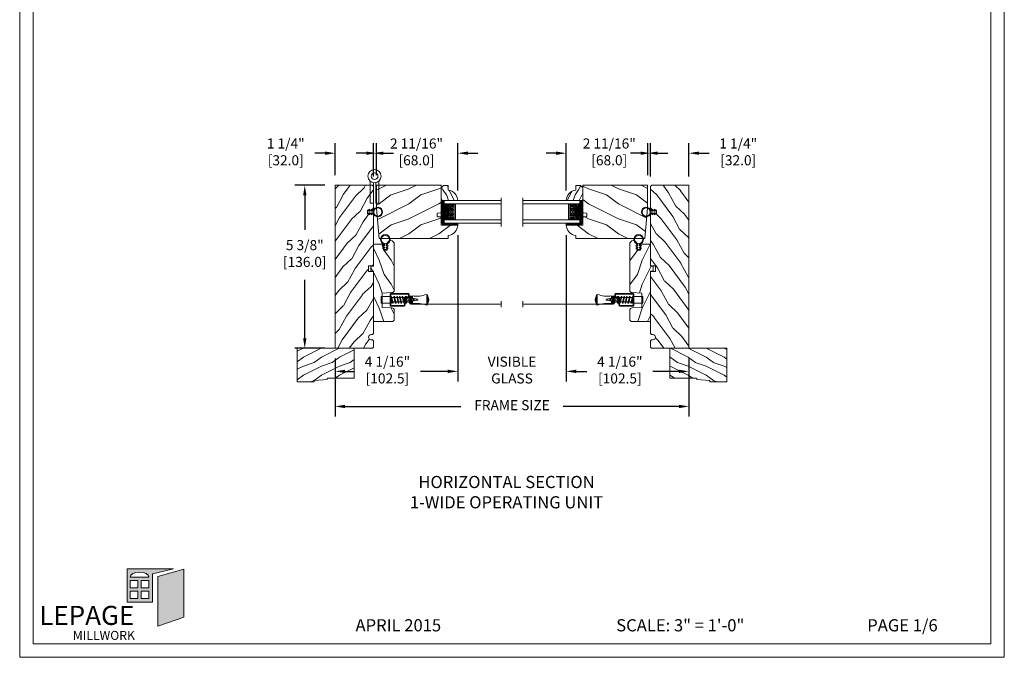
# Model space of a CAD drawing. Units: millimetres. Extents: x -103 to 352, y 0 to 132.
# Drawn here: x 0 to 32, y 90 to 111 of the extents above; entities that cross this region are included whole.
import ezdxf

# ---------------------------------------------------------------- set-up
doc = ezdxf.new("R2010")
doc.units = ezdxf.units.MM
doc.layers.get('0').update_dxf_attribs({"lineweight": 0})
doc.styles.add('IMPERIAL', font='arial.ttf')
doc.styles.get("Standard").update_dxf_attribs({"font": 'arial.ttf'})
doc.dimstyles.new('IMPERIAL', dxfattribs={"dimscale": 0.12, "dimtxt": 2.7559, "dimasz": 2.7559, "dimexe": 2.7559, "dimexo": 2.7559, "dimgap": 2.7559, "dimtad": 0, "dimtih": 1, "dimtoh": 1, "dimdec": 4, "dimlunit": 5, "dimtxsty": 'Standard', "dimcen": 0, "dimadec": 0, "dimazin": 0, "dimtfac": 1.5748, "dimtdec": 4, "dimtofl": 0, "dimtmove": 0, "dimatfit": 3, "dimfxl": 0, "dimfrac": 2, "dimarcsym": 0})

# ---------------------------------------------------------------- blocks, each defined once
blk = doc.blocks.new('*D12')
at = {"lineweight": -2, "transparency": 16777216}
for p, q in [((10.034, 105.634), (9.039, 105.634)), ((9.37, 105.303), (9.37, 104.171)), ((9.37, 100.61), (9.37, 102.529)), ((10.034, 100.279), (9.039, 100.279))]:
    blk.add_line(p, q, dxfattribs=at)
at = {"transparency": 16777216}
for points in [[(9.315, 105.303), (9.425, 105.303), (9.37, 105.634)], [(9.315, 100.61), (9.425, 100.61), (9.37, 100.279)]]:
    blk.add_solid(points, dxfattribs=at)
at = {"layer": 'Defpoints', "color": 0, "transparency": 16777216}
for p in [(10.364, 105.634), (9.37, 100.279), (10.364, 100.279)]:
    blk.add_point(p, dxfattribs=at)
at = {"transparency": 16777216, "insert": (9.37, 103.35), "char_height": 0.3307, "attachment_point": 5, "rotation": 0.01}
blk.add_mtext('5 3/8"\\P [136.0]', dxfattribs=at)
blk = doc.blocks.new('*D13')
at = {"lineweight": -2, "transparency": 16777216}
for p, q in [((10.364, 105.965), (10.364, 107.019)), ((11.624, 105.925), (11.624, 107.019)), ((10.034, 106.688), (9.703, 106.688)), ((11.955, 106.688), (12.286, 106.688))]:
    blk.add_line(p, q, dxfattribs=at)
at = {"transparency": 16777216}
for points in [[(10.034, 106.743), (10.034, 106.633), (10.364, 106.688)], [(11.955, 106.743), (11.955, 106.633), (11.624, 106.688)]]:
    blk.add_solid(points, dxfattribs=at)
at = {"layer": 'Defpoints', "color": 0, "transparency": 16777216}
for p in [(11.624, 106.688), (10.364, 105.634), (11.624, 105.594)]:
    blk.add_point(p, dxfattribs=at)
at = {"transparency": 16777216, "insert": (8.745, 106.688), "char_height": 0.3307, "attachment_point": 5, "rotation": 0.01}
blk.add_mtext('1 1/4"\\P [32.0]', dxfattribs=at)
blk = doc.blocks.new('*D14')
at = {"lineweight": -2, "transparency": 16777216}
for p, q in [((14.401, 103.992), (14.401, 99.19)), ((10.364, 99.949), (10.364, 99.19)), ((10.695, 99.521), (11.001, 99.521)), ((14.07, 99.521), (13.174, 99.521))]:
    blk.add_line(p, q, dxfattribs=at)
at = {"transparency": 16777216}
for points in [[(10.695, 99.576), (10.695, 99.466), (10.364, 99.521)], [(14.07, 99.576), (14.07, 99.466), (14.401, 99.521)]]:
    blk.add_solid(points, dxfattribs=at)
at = {"layer": 'Defpoints', "color": 0, "transparency": 16777216}
for p in [(14.401, 104.323), (10.364, 100.279), (14.401, 99.521)]:
    blk.add_point(p, dxfattribs=at)
at = {"transparency": 16777216, "insert": (12.087, 99.521), "char_height": 0.3307, "attachment_point": 5, "rotation": 0.01}
blk.add_mtext('4 1/16"\\P [102.5]', dxfattribs=at)
blk = doc.blocks.new('*D15')
at = {"lineweight": -2, "transparency": 16777216}
for p, q in [((10.364, 99.949), (10.364, 98.037)), ((21.999, 99.949), (21.999, 98.037)), ((10.695, 98.368), (14.496, 98.368)), ((21.668, 98.368), (17.867, 98.368))]:
    blk.add_line(p, q, dxfattribs=at)
at = {"transparency": 16777216}
for points in [[(10.695, 98.423), (10.695, 98.313), (10.364, 98.368)], [(21.668, 98.423), (21.668, 98.313), (21.999, 98.368)]]:
    blk.add_solid(points, dxfattribs=at)
at = {"layer": 'Defpoints', "color": 0, "transparency": 16777216}
for p in [(10.364, 100.279), (21.999, 100.279), (21.999, 98.368)]:
    blk.add_point(p, dxfattribs=at)
at = {"transparency": 16777216, "insert": (16.182, 98.368), "char_height": 0.3307, "attachment_point": 5, "rotation": 0.01}
blk.add_mtext('FRAME SIZE', dxfattribs=at)
blk = doc.blocks.new('*D16')
at = {"lineweight": -2, "transparency": 16777216}
for p, q in [((14.401, 103.992), (14.401, 99.19)), ((17.962, 103.992), (17.962, 99.19)), ((14.07, 99.521), (13.74, 99.521)), ((18.293, 99.521), (18.624, 99.521))]:
    blk.add_line(p, q, dxfattribs=at)
at = {"transparency": 16777216}
for points in [[(14.07, 99.576), (14.07, 99.466), (14.401, 99.521)], [(18.293, 99.576), (18.293, 99.466), (17.962, 99.521)]]:
    blk.add_solid(points, dxfattribs=at)
at = {"layer": 'Defpoints', "color": 0, "transparency": 16777216}
for p in [(14.401, 104.323), (17.962, 104.323), (17.962, 99.521)]:
    blk.add_point(p, dxfattribs=at)
at = {"transparency": 16777216, "insert": (16.182, 99.521), "char_height": 0.3307, "attachment_point": 5, "rotation": 0.01}
blk.add_mtext('VISIBLE\\PGLASS', dxfattribs=at)
blk = doc.blocks.new('*D17')
at = {"lineweight": -2, "transparency": 16777216}
for p, q in [((20.739, 105.925), (20.739, 107.019)), ((21.999, 105.925), (21.999, 107.019)), ((20.408, 106.688), (20.078, 106.688)), ((22.33, 106.688), (22.66, 106.688))]:
    blk.add_line(p, q, dxfattribs=at)
at = {"transparency": 16777216}
for points in [[(20.408, 106.743), (20.408, 106.633), (20.739, 106.688)], [(22.33, 106.743), (22.33, 106.633), (21.999, 106.688)]]:
    blk.add_solid(points, dxfattribs=at)
at = {"layer": 'Defpoints', "color": 0, "transparency": 16777216}
for p in [(20.739, 106.688), (20.739, 105.594), (21.999, 105.594)]:
    blk.add_point(p, dxfattribs=at)
at = {"transparency": 16777216, "insert": (23.618, 106.688), "char_height": 0.3307, "attachment_point": 5, "rotation": 0.01}
blk.add_mtext('1 1/4"\\P [32.0]', dxfattribs=at)
blk = doc.blocks.new('*D19')
at = {"lineweight": -2, "transparency": 16777216}
for p, q in [((11.723, 105.965), (11.723, 107.019)), ((14.401, 105.467), (14.401, 107.019)), ((11.392, 106.688), (11.061, 106.688)), ((14.732, 106.688), (15.062, 106.688))]:
    blk.add_line(p, q, dxfattribs=at)
at = {"transparency": 16777216}
for points in [[(11.392, 106.743), (11.392, 106.633), (11.723, 106.688)], [(14.732, 106.743), (14.732, 106.633), (14.401, 106.688)]]:
    blk.add_solid(points, dxfattribs=at)
at = {"layer": 'Defpoints', "color": 0, "transparency": 16777216}
for p in [(14.401, 106.688), (11.723, 105.634), (14.401, 105.136)]:
    blk.add_point(p, dxfattribs=at)
at = {"transparency": 16777216, "insert": (13.042, 106.688), "char_height": 0.3307, "attachment_point": 5, "rotation": 0.01}
blk.add_mtext('2 11/16"\\P [68.0]', dxfattribs=at)
blk = doc.blocks.new('*D20')
at = {"lineweight": -2, "transparency": 16777216}
for p, q in [((17.962, 105.467), (17.962, 107.019)), ((20.641, 105.965), (20.641, 107.019)), ((17.632, 106.688), (17.301, 106.688)), ((20.971, 106.688), (21.302, 106.688))]:
    blk.add_line(p, q, dxfattribs=at)
at = {"transparency": 16777216}
for points in [[(17.632, 106.743), (17.632, 106.633), (17.962, 106.688)], [(20.971, 106.743), (20.971, 106.633), (20.641, 106.688)]]:
    blk.add_solid(points, dxfattribs=at)
at = {"layer": 'Defpoints', "color": 0, "transparency": 16777216}
for p in [(17.962, 106.688), (20.641, 105.634), (17.962, 105.136)]:
    blk.add_point(p, dxfattribs=at)
at = {"transparency": 16777216, "insert": (19.379, 106.688), "char_height": 0.3307, "attachment_point": 5, "rotation": 0.01}
blk.add_mtext('2 11/16"\\P [68.0]', dxfattribs=at)
blk = doc.blocks.new('*D18')
at = {"lineweight": -2, "transparency": 16777216}
for p, q in [((17.962, 103.992), (17.962, 99.19)), ((21.999, 99.949), (21.999, 99.19)), ((18.293, 99.521), (18.64, 99.521)), ((21.668, 99.521), (20.812, 99.521))]:
    blk.add_line(p, q, dxfattribs=at)
at = {"transparency": 16777216}
for points in [[(18.293, 99.576), (18.293, 99.466), (17.962, 99.521)], [(21.668, 99.576), (21.668, 99.466), (21.999, 99.521)]]:
    blk.add_solid(points, dxfattribs=at)
at = {"layer": 'Defpoints', "color": 0, "transparency": 16777216}
for p in [(17.962, 104.323), (21.999, 100.279), (21.999, 99.521)]:
    blk.add_point(p, dxfattribs=at)
at = {"transparency": 16777216, "insert": (19.726, 99.521), "char_height": 0.3307, "attachment_point": 5, "rotation": 0.01}
blk.add_mtext('4 1/16"\\P [102.5]', dxfattribs=at)
blk = doc.blocks.new('V-004')
h = blk.add_hatch()
h.set_pattern_fill('EXM', color=256, scale=4, style=0, pattern_type=2)
h.set_pattern_definition([(153.435, (-25.4281, -37.6341), (3.999997, -4.000005), [0.89443, -8.04984]), (26.565, (-28.2281, -37.9141), (3.999997, 4.000005), [0.89443, -8.04984]), (0, (-27.428, -37.514), (4, 4), [0.8, -3.2]), (333.435, (-26.6281, -37.5141), (-3.999997, 4.000005), [0.89443, -8.04984]), (206.565, (-25.8281, -37.9141), (-3.999997, -4.000005), [0.89443, -8.04984]), (180, (-26.628, -38.314), (-4, -4), [0.8, -3.2]), (153.435, (-27.4281, -38.3141), (3.999997, -4.000005), [0.89443, -8.04984]), (26.565, (-26.2281, -38.5541), (3.999997, 4.000005), [0.89443, -8.04984]), (153.435, (-25.4281, -38.9541), (3.999997, -4.000005), [0.89443, -8.04984]), (26.565, (-28.2281, -39.2341), (3.999997, 4.000005), [0.89443, -8.04984]), (0, (-27.428, -38.834), (4, 4), [0.8, -3.2]), (333.435, (-26.6281, -38.8341), (-3.999997, 4.000005), [0.89443, -8.04984]), (206.565, (-25.8281, -39.2341), (-3.999997, -4.000005), [0.89443, -8.04984]), (180, (-26.628, -39.634), (-4, -4), [0.8, -3.2]), (153.435, (-27.4281, -39.6341), (3.999997, -4.000005), [0.89443, -8.04984]), (26.565, (-26.2281, -39.9141), (3.999997, 4.000005), [0.89443, -8.04984]), (153.435, (-25.4281, -40.3141), (3.999997, -4.000005), [0.89443, -8.04984]), (26.565, (-26.2281, -41.2341), (3.999997, 4.000005), [0.89443, -8.04984]), (26.565, (-28.2281, -40.5541), (3.999997, 4.000005), [0.89443, -8.04984]), (0, (-27.428, -40.154), (4, 4), [0.8, -3.2]), (333.435, (-26.6281, -40.1541), (-3.999997, 4.000005), [0.89443, -8.04984]), (206.565, (-25.8281, -40.5541), (-3.999997, -4.000005), [0.89443, -8.04984]), (180, (-26.628, -40.954), (-4, -4), [0.8, -3.2]), (153.435, (-27.4281, -40.9541), (3.999997, -4.000005), [0.89443, -8.04984]), (0, (-29.428, -40.834), (4, 4), [0.8, -3.2]), (333.435, (-28.6281, -40.8341), (-3.999997, 4.000005), [0.89443, -8.04984]), (0, (-29.428, -39.514), (4, 4), [0.8, -3.2]), (333.435, (-28.6281, -39.5141), (-3.999997, 4.000005), [0.89443, -8.04984]), (206.565, (-27.8281, -39.9141), (-3.999997, -4.000005), [0.89443, -8.04984]), (180, (-28.628, -40.314), (-4, -4), [0.8, -3.2]), (0, (-29.428, -38.154), (4, 4), [0.8, -3.2]), (333.435, (-28.6281, -38.1541), (-3.999997, 4.000005), [0.89443, -8.04984]), (206.565, (-27.8281, -38.5541), (-3.999997, -4.000005), [0.89443, -8.04984]), (180, (-28.628, -38.954), (-4, -4), [0.8, -3.2]), (206.565, (-27.8281, -37.2341), (-3.999997, -4.000005), [0.89443, -8.04984]), (180, (-28.628, -37.634), (-4, -4), [0.8, -3.2])])
h.paths.add_polyline_path([(8.87, -0.09, 0.414214), (9.37, 0.41), (9.37, 1.41, 0.414214), (8.87, 1.91), (-9.13, 1.91, 0.414214), (-9.63, 1.41), (-9.63, 0.41, 0.414214), (-9.13, -0.09)])
blk.add_lwpolyline([(-9.63, 1.41, -0.414214), (-9.13, 1.91), (8.87, 1.91, -0.414214), (9.37, 1.41), (9.37, 0.41, -0.414214), (8.87, -0.09), (-9.13, -0.09, -0.414214), (-9.63, 0.41)], format="xyb", close=True)
blk = doc.blocks.new('D-059')
h = blk.add_hatch()
h.set_pattern_fill('WOOD1', color=256, scale=10, style=0, pattern_type=2)
h.set_pattern_definition([(216.8699, (-335.2539, -33.65), (29.999999, 20.000001), [5, -45]), (206.5651, (-329.254, -36.65), (-9.99999, -10.000013), [11.18034, -11.18034]), (198.4349, (-329.254, -41.65), (-20.000004, -9.999984), [6.32456, -25.29822])])
edge = h.paths.add_edge_path()
edge.add_line((-10.5, 0), (0, 0))
edge.add_line((0, 0), (0, 14.03))
edge.add_arc((0.54, 4.7), 9.34, 93.30502, 171.39183)
edge.add_line((-8.7, 6.1), (-12.5, 6.1))
edge.add_line((-12.5, 6.1), (-12.5, 2))
edge.add_line((-12.5, 2), (-10.5, 0))
blk.add_lwpolyline([(-10.5, 0), (0, 0), (0, 14.03, 0.354545), (-8.7, 6.1), (-12.5, 6.1), (-12.5, 2)], format="xyb", close=True)
blk = doc.blocks.new('V-006')
h = blk.add_hatch()
h.set_pattern_fill('GRAVEL', color=256, scale=0.075, style=0)
h.set_pattern_definition([(228.0128, (-26.72399, -53.63578), (-15.24001295, -17.14502107), [0.25629, -25.372875]), (184.9697, (-26.89544, -53.826285), (22.86003698, 1.90498656), [0.439804, -43.5405]), (132.5104, (-27.33359, -53.86438), (19.04998614, -20.95502047), [0.31011, -30.701025]), (267.2737, (-28.07654, -54.340635), (1.90499173, 38.09998774), [0.400504, -39.6498]), (292.8337, (-28.09559, -54.740685), (-9.52502704, 22.860013), [0.392726, -38.87985]), (357.2737, (-27.94319, -55.102635), (-38.09998774, 1.90499173), [0.400504, -39.6498]), (37.6942, (-27.54314, -55.121685), (-24.765015646, -19.04998302), [0.529645, -52.434825]), (72.2553, (-27.12404, -54.797835), (13.335026674, 41.910012155), [0.50004, -49.503975]), (121.4296, (-26.97164, -54.321585), (-15.24000393, 24.76497087), [0.40186, -39.784125]), (175.2364, (-27.18119, -53.97868), (20.95498354, -1.90498212), [0.458785, -22.480425]), (222.3974, (-27.63839, -53.940585), (-22.86000069, -20.95497274), [0.593309, -58.7376]), (138.8141, (-26.19059, -54.35968), (-13.3349915, 11.4299824), [0.202504, -20.04795]), (171.4692, (-26.34299, -54.22633), (24.7649622, -3.8100096), [0.38526, -38.14095]), (225, (-26.724, -54.1692), (-3e-16, -1.905), [0.269407, -2.42467]), (203.1986, (-26.85734, -53.94058), (9.5250321, 3.8100167), [0.14508, -14.36295]), (291.8014, (-26.9907, -53.99773), (-1.9050013, 5.7150037), [0.205175, -10.0536]), (30.9638, (-26.9145, -54.18823), (5.714994, 3.810003), [0.33324, -10.774725]), (161.5651, (-26.62874, -54.0168), (3.810002, -1.904997), [0.240965, -5.783175]), (16.3895, (-28.09559, -53.99773), (19.05001051, 5.71498811), [0.337566, -33.4191]), (70.3462, (-27.77174, -53.90248), (-7.61997877, -20.95497037), [0.2832, -28.03665]), (293.1986, (-26.62874, -53.63578), (-3.8100167, 9.5250321), [0.29016, -14.2179]), (343.6105, (-26.51444, -53.90248), (-19.05001051, 5.71498811), [0.337566, -33.4191]), (339.444, (-28.0956, -55.17883), (-9.5250118, 3.8099954), [0.325526, -15.950775]), (294.7751, (-27.79079, -55.29313), (-9.5249778, 20.95499027), [0.272754, -27.0027]), (66.8014, (-26.6097, -55.54078), (3.8100167, 9.5250321), [0.29016, -14.2179]), (17.354, (-26.49539, -55.27408), (-24.76500134, -7.6199885), [0.319337, -31.6143]), (69.444, (-27.54314, -55.54078), (-3.8099954, -9.5250118), [0.162764, -16.1136]), (101.3099, (-26.724, -55.5408), (-1.9049906, 7.6199756), [0.097136, -9.6165]), (165.9638, (-26.74304, -55.44553), (5.715004, -1.9049967), [0.392726, -7.461787]), (186.009, (-27.12404, -55.35028), (19.04997191, 1.90499555), [0.36395, -36.03105]), (303.6901, (-26.9145, -54.3597), (-1.9050007, 3.8099963), [0.274743, -6.593835]), (353.1572, (-26.76209, -54.588285), (32.38501339, -3.81001706), [0.479668, -47.487]), (60.9454, (-26.28584, -54.64543), (-7.6199823, -13.3349682), [0.19613, -19.41705]), (90, (-26.1906, -54.474), (-1.905, 1.905), [0.1143, -1.7907]), (120.2564, (-27.16214, -55.29313), (7.61998385, -13.33499327), [0.26465, -26.200425]), (48.0128, (-27.29549, -55.06453), (15.24001295, 17.14502107), [0.512582, -25.1166]), (0, (-26.9526, -54.6835), (1.905, 1.905), [0.4953, -1.4097]), (325.3048, (-26.45729, -54.68353), (-19.049967, 13.33500127), [0.301208, -29.819475]), (254.0546, (-26.20964, -54.85498), (-1.9050049, -7.6200182), [0.27737, -13.591275]), (207.646, (-26.28584, -55.121685), (-36.19498729, -19.05001198), [0.45161, -44.709375]), (175.4261, (-26.68589, -55.331235), (-24.7650057, 1.90499078), [0.477772, -47.29935]), (175.4261, (-26.68589, -55.331235), (-24.7650057, 1.90499078), [0.477772, -47.29935])])
h.paths.add_polyline_path([(6.3565, 0), (6.3565, 1.6), (-6.3565, 1.6), (-6.3565, 0)])
blk.add_line((-6.3565, 0), (-6.3565, 1.6))
blk.add_lwpolyline([(-6.3565, 0), (-6.3565, 1.6), (6.3565, 1.6), (6.3565, 0)], close=True)
blk = doc.blocks.new('CR-005A')
h = blk.add_hatch()
h.set_pattern_fill('WOOD1', color=256, scale=20, angle=10, style=0, pattern_type=2)
h.set_pattern_definition([(226.87, (-5.88, -23.6486), (52.14254, 49.8112), [10, -90]), (216.565, (6.98, -27.474), (-16.22317, -23.16914), [22.3607, -22.3607]), (208.435, (8.716, -37.322), (-35.91936, -26.64205), [12.6491, -50.5964])])
h.paths.add_polyline_path([(64.14, 12.5), (64.07, 16.5), (12.37, 16.5, 0.414214), (11.37, 15.5), (11.37, 14.65, -1), (7.07, 14.65), (7.07, 15.5, 0.414214), (6.07, 16.5), (1, 16.5, 0.414214), (0, 15.5), (0, -15.5), (136, -15.5), (136, 15.5, 0.414214), (135, 16.5), (115.29, 16.5), (115.2, 11.5), (112.2, 11.5), (112.13, 16.5), (68.81, 16.5), (68.74, 12.5)])
blk.add_lwpolyline([(11.37, 14.65, -1), (7.07, 14.65), (7.07, 15.5, 0.414214), (6.07, 16.5), (1, 16.5, 0.414214), (0, 15.5), (0, -15.5), (136, -15.5), (136, 15.5, 0.414214), (135, 16.5), (115.29, 16.5), (115.2, 11.5), (112.2, 11.5), (112.13, 16.5), (68.81, 16.5), (68.81, 16.5), (68.81, 16.5), (68.74, 12.5), (64.14, 12.5), (64.07, 16.5), (12.37, 16.5, 0.414214), (11.37, 15.5)], format="xyb", close=True)
blk = doc.blocks.new('CF-026')
blk.add_lwpolyline([(0.75, 9.33), (1.96, 8.89, 0.810153), (2.18, 9.25), (0.75, 10.63), (0.75, 11.33), (1.96, 10.89, 0.810153), (2.18, 11.25), (0.75, 12.63), (0.41, 12.63, -0.51148), (-0.41, 12.63), (-0.75, 12.63), (-2.18, 11.25, 0.810153), (-1.96, 10.89), (-0.75, 11.33), (-0.75, 10.63), (-2.18, 9.25, 0.810153), (-1.96, 8.89), (-0.75, 9.33), (-0.75, 7.93, 10.572078), (0.75, 7.93)], format="xyb", close=True)
blk.add_circle((0, 4), 3.4)
blk = doc.blocks.new('CR-014A')
h = blk.add_hatch()
h.set_pattern_fill('WOOD1', color=256, scale=20, style=0, pattern_type=2)
h.set_pattern_definition([(216.8699, (-331.454, -44.182), (60, 40.000002), [10, -90]), (206.565, (-319.454, -50.182), (-19.99998, -20.00003), [22.3607, -22.3607]), (198.4349, (-319.454, -60.182), (-40.00001, -19.99997), [12.6491, -50.5964])])
edge = h.paths.add_edge_path()
edge.add_arc((64.07, -0.5), 0.5, 0.03435, 90, ccw=False)
edge.add_line((64.57, -0.5), (64.58, -8))
edge.add_arc((64.08, -8), 0.5, -90, 0.03435, ccw=False)
edge.add_line((64.08, -8.5), (59.58, -8.5))
edge.add_line((59.58, -8.5), (59.58, -11.5))
edge.add_line((59.58, -11.5), (64.5, -11.5))
edge.add_arc((64.5, -14.5), 3, -90, 90, ccw=False)
edge.add_line((64.5, -17.5), (26.13, -17.5))
edge.add_arc((26.13, -15.5), 2, 182, 270, ccw=False)
edge.add_line((24.13, -15.57), (23.8, -7.3))
edge.add_line((23.8, -7.3), (11.7, -7.3))
edge.add_line((11.7, -7.3), (11.37, -15.57))
edge.add_arc((9.37, -15.5), 2, 270, 358, ccw=False)
edge.add_line((9.37, -17.5), (2, -17.5))
edge.add_arc((2, -15.5), 2, 180, 270, ccw=False)
edge.add_line((0, -15.5), (0, 0))
edge.add_line((0, 0), (42.05, 0))
edge.add_line((42.05, 0), (42.05, 2))
edge.add_line((42.05, 2), (46.24, 2))
edge.add_line((46.24, 2), (46.24, 0))
edge.add_line((46.24, 0), (64.07, 0))
blk.add_lwpolyline([(64.07, 0, -0.414038), (64.57, -0.5), (64.58, -8, -0.414389), (64.08, -8.5), (59.58, -8.5), (59.58, -11.5), (64.5, -11.5, -1), (64.5, -17.5), (26.13, -17.5, -0.404026), (24.13, -15.57), (23.8, -7.3), (11.7, -7.3), (11.37, -15.57, -0.404026), (9.37, -17.5), (2, -17.5, -0.414214), (0, -15.5), (0, 0), (42.05, 0), (42.05, 2), (46.24, 2), (46.24, 0)], format="xyb", close=True)
blk = doc.blocks.new('penture ferme')
for points in [[(-1, -5.41), (-1, -22.6), (-3.65, -22.6), (-3.65, -4.11)], [(3.65, -4.11), (3.65, -22.6), (1, -22.6), (1, -5.41)]]:
    blk.add_lwpolyline(points)
for radius in [5.5, 2.85]:
    blk.add_circle((0, 0), radius)
blk = doc.blocks.new('CR-007')
h = blk.add_hatch()
h.set_pattern_fill('WOOD1', color=256, scale=25, style=0, pattern_type=2)
h.set_pattern_definition([(216.87, (10, 25), (75, 50), [12.5, -112.5]), (206.565, (25, 17.5), (-25, -25), [27.951, -27.951]), (198.435, (25, 5), (-50, -24.99996), [15.8114, -63.2456])])
edge = h.paths.add_edge_path()
edge.add_line((-54, -19), (-51.77, -44.5))
edge.add_line((-51.77, -44.5), (6.1, -44.5))
edge.add_line((6.1, -44.5), (6.1, -42))
edge.add_arc((4.7, -32.76), 9.34, 278.60817, 356.69498)
edge.add_line((14.03, -33.3), (0, -33.3))
edge.add_line((0, -33.3), (0, -26.9))
edge.add_arc((-0.5, -26.9), 0.5, 0, 90)
edge.add_line((-0.5, -26.4), (-2.8, -26.2))
edge.add_arc((-2.8, -25.7), 0.5, 180, 270, ccw=False)
edge.add_line((-3.3, -25.7), (-3.3, -23.7))
edge.add_arc((-2.8, -23.7), 0.5, 90, 180, ccw=False)
edge.add_line((-2.8, -23.2), (-0.5, -23))
edge.add_arc((-0.5, -22.5), 0.5, 270, 360)
edge.add_line((0, -22.5), (0, 0))
edge.add_line((0, 0), (-54, 0))
edge.add_line((-54, 0), (-54, -19))
blk.add_lwpolyline([(-54, -19), (-51.77, -44.5), (6.1, -44.5), (6.1, -42, 0.354545), (14.03, -33.3), (0, -33.3), (0, -26.9, 0.414214), (-0.5, -26.4), (-2.8, -26.2, -0.414214), (-3.3, -25.7), (-3.3, -23.7, -0.414214), (-2.8, -23.2), (-0.5, -23, 0.414214), (0, -22.5), (0, 0), (-54, 0), (-54, -19)], format="xyb")
blk = doc.blocks.new('CM-008')
blk.add_line((2.53, 17.52), (2.53, 16.88))
blk.add_lwpolyline([(0.31, 16.88), (0.31, 16.25), (2.53, 16.25, 1), (2.53, 18.15), (-2.1, 18.15, 0.414214), (-3.11, 17.14), (-3.11, 16.25, -0.414214), (-3.49, 15.87), (-4.31, 15.87, 0.414214), (-5.32, 14.85), (-5.32, 1.02, 0.414214), (-4.31, 0), (4.31, 0, 0.414214), (5.32, 1.02), (5.32, 11.64, 0.404026), (4.34, 12.65), (-1.47, 12.65, -0.404026), (-1.84, 13.03), (-1.84, 16.5, -0.414214), (-1.46, 16.88), (2.53, 16.88, 1), (2.53, 17.52), (-2.1, 17.52, 0.414214), (-2.48, 17.14), (-2.48, 13.03, 0.404026), (-1.5, 12.02), (4.32, 12.02, -0.404026), (4.69, 11.64), (4.69, 1.02, -0.414214), (4.31, 0.63), (-4.31, 0.63, -0.414214), (-4.69, 1.02), (-4.69, 14.85, -0.414214), (-4.31, 15.23), (-3.49, 15.23, 0.414214), (-2.48, 16.25)], format="xyb")
blk.add_arc((-1.46, 16.5), 1.02, 90, 180)
blk = doc.blocks.new('CM-006')
blk.add_lwpolyline([(1.4, -0.45), (1.36, -0.12, 0.038732), (1.51, 0.11), (1.83, 0.2), (1.67, 0.49, 0.038732), (1.72, 0.75), (1.98, 0.95), (1.72, 1.16, 0.038732), (1.67, 1.42), (1.83, 1.71), (1.51, 1.8, 0.038732), (1.36, 2.02), (1.4, 2.35), (1.07, 2.31, 0.038732), (0.85, 2.46), (0.76, 2.78), (0.47, 2.62, 0.038732), (0.21, 2.67), (0, 2.93), (-0.21, 2.67, 0.038732), (-0.47, 2.62), (-0.76, 2.78), (-0.85, 2.46, 0.038732), (-1.07, 2.31), (-1.4, 2.35), (-1.36, 2.02, 0.038732), (-1.51, 1.8), (-1.83, 1.71), (-1.67, 1.42, 0.038732), (-1.72, 1.16), (-1.98, 0.95), (-1.72, 0.75, 0.038732), (-1.67, 0.49), (-1.83, 0.2), (-1.51, 0.11, 0.038732), (-1.36, -0.12), (-1.4, -0.45), (-1.07, -0.41, 0.038732), (-0.85, -0.56), (-0.76, -0.88), (-0.47, -0.71, 0.038732), (-0.21, -0.76), (0, -1.03), (0.21, -0.76, 0.038732), (0.47, -0.71), (0.76, -0.88), (0.85, -0.56, 0.038732), (1.07, -0.41)], format="xyb", close=True)
blk.add_circle((0, 0.95), 0.953)
blk = doc.blocks.new('CM-003')
for p, q in [((-37.93, 1.75), (-38.93, 0.25)), ((-38.93, 0.25), (-38.93, -5.75)), ((-37.93, -7.25), (-38.93, -5.75)), ((-29.1, -3.4), (-29.1, -2.1)), ((-21.08, -0.9), (-21.08, -0.19)), ((-21.08, -0.22), (-20.46, -5.26)), ((-20.46, -5.26), (-21.08, -0.22)), ((-21.08, -5.23), (-21.08, -4.6)), ((-19.85, -5.18), (-20.46, -0.15)), ((-19.86, -5.34), (-19.69, -4.6)), ((-19.3, -0.16), (-19.47, -0.9)), ((-19.31, -0.25), (-18.1, -5.27)), ((-18.69, -0.21), (-17.49, -5.25)), ((-17.49, -5.34), (-17.32, -4.6)), ((-16.94, -0.16), (-17.11, -0.9)), ((-16.95, -0.25), (-15.79, -5.28)), ((-16.33, -0.21), (-15.17, -5.25)), ((-16.33, -0.21), (-15.17, -5.25)), ((-15.18, -5.34), (-15.01, -4.6)), ((-14.63, -0.16), (-14.79, -0.9)), ((-14.63, -0.25), (-13.47, -5.28)), ((-14.01, -0.21), (-12.86, -5.25)), ((-12.87, -5.34), (-12.7, -4.6)), ((-12.31, -0.16), (-12.48, -0.9)), ((-12.32, -0.25), (-11.16, -5.28)), ((-11.7, -0.21), (-10.55, -5.25)), ((-10.39, -4.6), (-10.56, -5.34)), ((-10.17, -0.9), (-10, -0.16)), ((-10, -0.31), (-8.6, -5.35)), ((-9.4, -0.15), (-8.01, -5.19)), ((-8.62, -0.23), (-8.62, -2.98)), ((-8.62, -2.98), (-8, -2.98)), ((-8, -0.23), (-8, -2.98)), ((-8, -4.6), (-8, -5.27))]:
    blk.add_line(p, q)
blk.add_lwpolyline([(-30.43, -2.3), (-30.43, -3.2), (-25.93, -4), (-25.93, -5.95, 0.120235), (-37.93, -7.25), (-37.93, 1.75, 0.120235), (-25.93, 0.45), (-25.93, -1.5)], format="xyb", close=True)
blk.add_lwpolyline([(-8, -5.5), (-8, 0), (0, 0), (0, -5.5)], close=True)
for points in [[(-29.1, -3.44), (-29.1, -2.06)], [(-27.5, -1.78), (-27.5, -3.72)], [(-26.7, -3.86), (-26.7, -1.64)], [(-25.93, -0.9), (-20.99, -0.9)], [(-20.54, -4.6), (-25.93, -4.6)], [(-20.37, -0.9), (-19.15, -0.9)], [(-18.26, -4.6), (-19.92, -4.6)], [(-18.53, -0.9), (-16.79, -0.9)], [(-15.94, -4.6), (-17.64, -4.6)], [(-16.17, -0.9), (-14.48, -0.9)], [(-13.63, -4.6), (-15.32, -4.6)], [(-13.86, -0.9), (-12.17, -0.9)], [(-11.32, -4.6), (-13.01, -4.6)], [(-11.54, -0.9), (-9.83, -0.9)], [(-8.81, -4.6), (-10.7, -4.6)], [(-10.1, -0.9), (-8, -0.9), (-8, -4.6), (-10.28, -4.6)], [(-9.19, -0.9), (-8.62, -0.9)]]:
    blk.add_lwpolyline(points)
for centre, radius, start, end in [((-20.77, -0.19), 0.308, 6.58974, 187.4317), ((-19, -0.23), 0.309, 3.43766, 203.66634), ((-16.64, -0.23), 0.309, 3.43766, 202.49914), ((-14.32, -0.23), 0.309, 3.43766, 202.49914), ((-12.01, -0.23), 0.309, 3.43766, 202.49914), ((-9.7, -0.23), 0.309, 15.404, 195.43658), ((-8.31, -0.23), 0.31, 0, 180), ((-34.57, -2.75), 5.13, 148.21072, 211.78928), ((-20.77, -5.23), 0.31, 180, 16.90662), ((-20.15, -5.23), 0.308, 180, 9.18304), ((-17.79, -5.27), 0.307, 180.40301, 22.19453), ((-15.48, -5.27), 0.307, 180.65411, 21.03526), ((-13.17, -5.27), 0.307, 180.65411, 21.03526), ((-10.86, -5.27), 0.307, 180.65411, 21.03526), ((-8.31, -5.27), 0.308, 195.43658, 15.404)]:
    blk.add_arc(centre, radius, start, end)
blk = doc.blocks.new('D-064')
h = blk.add_hatch()
h.set_pattern_fill('WOOD1', color=256, scale=15, style=0, pattern_type=2)
h.set_pattern_definition([(216.87, (-5.9016, -30.1414), (45, 30), [7.5, -67.5]), (206.565, (3.0984, -34.6414), (-15, -15), [16.7705, -16.7705]), (198.435, (3.0984, -42.1414), (-30, -14.99998), [9.4868, -37.9473])])
edge = h.paths.add_edge_path()
edge.add_line((22.5, 25.3), (22.5, 25.72))
edge.add_arc((22.8, 25.72), 0.3, 95.19443, 180, ccw=False)
edge.add_line((22.77, 26.02), (33.23, 26.97))
edge.add_arc((33.2, 27.27), 0.3, 275.19443, 360)
edge.add_line((33.5, 27.27), (33.5, 27.7))
edge.add_arc((33.8, 27.7), 0.3, 90, 180, ccw=False)
edge.add_line((33.8, 28), (47.2, 28))
edge.add_arc((47.2, 27.7), 0.3, 0, 90, ccw=False)
edge.add_line((47.5, 27.7), (47.5, 0))
edge.add_line((47.5, 0), (0, 0))
edge.add_line((0, 0), (0, 24.5))
edge.add_arc((0.5, 24.5), 0.5, 90, 180, ccw=False)
edge.add_line((0.5, 25), (22.2, 25))
edge.add_arc((22.2, 25.3), 0.3, 270, 360)
blk.add_lwpolyline([(22.5, 25.3), (22.5, 25.72, -0.387902), (22.77, 26.02), (33.23, 26.97, 0.387902), (33.5, 27.27), (33.5, 27.7, -0.414214), (33.8, 28), (47.2, 28, -0.414214), (47.5, 27.7), (47.5, 0), (0, 0), (0, 24.5, -0.414214), (0.5, 25), (22.2, 25, 0.414214)], format="xyb", close=True)
blk = doc.blocks.new('V-033')
h = blk.add_hatch()
h.set_pattern_fill('HEX', color=256, scale=4, style=0)
h.set_pattern_definition([(0, (-459.4386, -84.2616), (0, 0.8660254), [0.5, -1]), (120, (-459.4386, -84.2616), (-0.75, -0.4330127), [0.5, -1]), (60, (-458.9386, -84.2616), (-0.75, 0.4330127), [0.5, -1])])
edge = h.paths.add_edge_path()
edge.add_line((5.9, 3.8), (5.9, 4.05))
edge.add_arc((3.4, 4.05), 2.5, 360, 430.12313)
edge.add_line((4.25, 6.4), (4.25, 8.6))
edge.add_line((4.25, 8.6), (14.75, 8.6))
edge.add_line((14.75, 8.6), (14.75, 6.4))
edge.add_arc((15.6, 4.05), 2.5, 109.87687, 180)
edge.add_line((13.1, 4.05), (13.1, 3.8))
edge.add_line((13.1, 3.8), (5.9, 3.8))
h = blk.add_hatch()
h.set_pattern_fill('ANSI31', color=256, scale=8, style=0)
h.set_pattern_definition([(45, (-478.406, -84.2616), (-0.7071068, 0.7071068), [])])
edge = h.paths.add_edge_path()
edge.add_line((3.4, 7.45), (2.8, 7.45))
edge.add_line((2.8, 7.45), (2.8, 0))
edge.add_line((2.8, 0), (16.2, 0))
edge.add_line((16.2, 0), (16.2, 7.45))
edge.add_line((16.2, 7.45), (15.6, 7.45))
edge.add_line((15.6, 7.45), (15.6, 5.98))
edge.add_arc((15.3, 5.98), 0.3, -81.15012, 0, ccw=False)
edge.add_arc((15.6, 4.05), 1.65, 98.84988, 180)
edge.add_line((13.95, 4.05), (13.95, 3.25))
edge.add_arc((13.65, 3.25), 0.3, 270, 360, ccw=False)
edge.add_line((13.65, 2.95), (5.35, 2.95))
edge.add_arc((5.35, 3.25), 0.3, 180, 270, ccw=False)
edge.add_line((5.05, 3.25), (5.05, 4.05))
edge.add_arc((3.4, 4.05), 1.65, 0, 81.15012)
edge.add_arc((3.7, 5.98), 0.3, 180, 261.15012, ccw=False)
edge.add_line((3.4, 5.98), (3.4, 7.45))
at = {"ltscale": 1.5}
blk.add_line((-2.7, 47.79), (21.22, 47.79), dxfattribs=at)
for points in [[(2.8, 47.79), (2.8, 0), (0, 0), (0, 47.79)], [(19, 47.79), (19, 0), (16.2, 0), (16.2, 47.79)], [(3.4, 7.45), (2.8, 7.45), (2.8, 0), (16.2, 0), (16.2, 7.45), (15.6, 7.45)]]:
    blk.add_lwpolyline(points)
for points in [[(2.91, 7.45), (3.29, 7.45), (3.29, 9.45), (2.91, 9.45)], [(16.09, 7.45), (15.71, 7.45), (15.71, 9.45), (16.09, 9.45)]]:
    blk.add_lwpolyline(points, close=True)
for points in [[(5.35, 2.95, -0.414214), (5.05, 3.25), (5.05, 4.05, 0.369664), (3.65, 5.68, -0.369664), (3.4, 5.98), (3.4, 9.15, -0.414214), (3.7, 9.45), (15.3, 9.45, -0.414214), (15.6, 9.15), (15.6, 5.98, -0.369664), (15.35, 5.68, 0.369664), (13.95, 4.05), (13.95, 3.25, -0.414214), (13.65, 2.95)], [(5.9, 3.8), (5.9, 4.05, 0.31589), (4.25, 6.4), (4.25, 8.6), (14.75, 8.6), (14.75, 6.4, 0.31589), (13.1, 4.05), (13.1, 3.8)], [(3.4, 7.45), (2.8, 7.45), (2.8, 0), (16.2, 0), (16.2, 7.45), (15.6, 7.45), (15.6, 5.98, -0.369664), (15.35, 5.68, 0.369664), (13.95, 4.05), (13.95, 3.25, -0.414214), (13.65, 2.95), (5.35, 2.95, -0.414214), (5.05, 3.25), (5.05, 4.05, 0.369664), (3.65, 5.68, -0.369664), (3.4, 5.98)]]:
    blk.add_lwpolyline(points, format="xyb", close=True)
blk = doc.blocks.new('Logo-english')
h = blk.add_hatch(color=256)
h.paths.add_polyline_path([(3.92, 1.364), (3.92, 2.297), (4.605, 2.458), (3.081, 2.458), (3.081, 1.364)])
h.paths.add_polyline_path([(3.55, 1.482), (3.55, 1.729), (3.8, 1.729), (3.8, 1.482)], flags=16)
h.paths.add_polyline_path([(3.439, 1.482), (3.189, 1.482), (3.189, 1.729), (3.439, 1.729)], flags=16)
h.paths.add_polyline_path([(3.55, 1.833), (3.55, 2.08), (3.8, 2.08), (3.8, 1.833)], flags=16)
h.paths.add_polyline_path([(3.439, 1.833), (3.189, 1.833), (3.189, 2.08), (3.439, 2.08)], flags=16)
edge = h.paths.add_edge_path(flags=16)
edge.add_ellipse((3.492, 2.186), major_axis=(-0.308, 0), ratio=0.546572, start_angle=180, end_angle=360, ccw=False)
edge.add_line((3.8, 2.186), (3.184, 2.186))
blk.add_hatch(color=256).paths.add_polyline_path([(4.095, 0.572), (4.954, 0.867), (4.954, 2.451), (4.095, 2.209)])
at = {"ltscale": 2}
for p, q in [((3.081, 2.458), (3.081, 1.364)), ((4.605, 2.458), (3.081, 2.458)), ((3.92, 2.297), (4.605, 2.458)), ((3.92, 1.364), (3.92, 2.297)), ((4.954, 2.451), (4.095, 2.209)), ((4.954, 2.451), (4.954, 0.867)), ((4.095, 2.209), (4.095, 0.572)), ((3.081, 1.364), (3.92, 1.364)), ((4.954, 0.867), (4.095, 0.572))]:
    blk.add_line(p, q, dxfattribs=at)
blk.add_lwpolyline([(3.8, 2.186), (3.184, 2.186)], dxfattribs=at)
for points in [[(3.189, 2.08), (3.439, 2.08), (3.439, 1.833), (3.189, 1.833)], [(3.55, 2.08), (3.8, 2.08), (3.8, 1.833), (3.55, 1.833)], [(3.189, 1.729), (3.439, 1.729), (3.439, 1.482), (3.189, 1.482)], [(3.55, 1.729), (3.8, 1.729), (3.8, 1.482), (3.55, 1.482)]]:
    blk.add_lwpolyline(points, close=True, dxfattribs=at)
blk.add_ellipse((3.492, 2.186), major_axis=(-0.308, 0), ratio=0.546572, start_param=3.141593, end_param=6.283185, dxfattribs=at)
at = {"insert": (0.196, 1.244), "char_height": 0.62704, "width": 7.80988, "attachment_point": 1}
blk.add_mtext('{\\fArial|b1|i0|c0|p34;LEPAGE}', dxfattribs=at)
at = {"insert": (1.302, 0.42), "char_height": 0.29323, "width": 3.86751, "attachment_point": 1, "line_spacing_factor": 1.5}
blk.add_mtext('{\\T1.15;MILLWORK}', dxfattribs=at)

msp = doc.modelspace()

# ---------------------------------------------------------------- linework, layer by layer
for p, q in [((12.85253, 101.73212), (15.8285, 101.73212)), ((15.8285, 101.8302), (15.8285, 101.631)), ((16.5348, 101.8302), (16.5348, 101.631)), ((19.51076, 101.73212), (16.5348, 101.73212))]:
    msp.add_line(p, q)
for points in [[(0, 132.37135), (32.36329, 132.37135), (32.36329, 90.12786), (0, 90.12786)], [(0.44645, 131.9249), (0.44645, 90.57432), (31.91684, 90.57432), (31.91684, 131.9249)]]:
    msp.add_lwpolyline(points, close=True)

# ---------------------------------------------------------------- block references
for name, p, xscale, yscale, zscale in [('penture ferme', (11.66358, 105.93334), -0.03936999999999102, 0.0393699999999626, 0.03937), ('CR-007', (13.84862, 105.6338), 0.03936999999999102, 0.03936999999999102, 0.03936999999999102), ('CR-007', (18.51468, 105.6338), -0.03936999999999102, 0.0393699999999626, 0.03937)]:
    msp.add_blockref(name, p, dxfattribs=dict(xscale=xscale, yscale=yscale, zscale=zscale))
for name, p, xscale, yscale, zscale, rotation in [('CR-005A', (10.97461, 100.27948), -0.0393699999999626, 0.0393699999999626, 0.03937, 270), ('D-059', (13.84862, 105.1338), 0.0393699999999626, 0.0393699999999626, 0.0393699999999626, 270), ('D-059', (18.51468, 105.1338), -0.0393699999999626, 0.0393699999999626, 0.03937, 90), ('CR-005A', (21.38869, 100.27948), 0.0393699999999626, 0.0393699999999626, 0.0393699999999626, 90), ('V-033', (13.94704, 104.38577), -0.03937000000000523, 0.03936999999999102, 0.03937, 270), ('V-033', (18.41625, 104.38577), 0.03937000000000523, 0.03937000000000523, 0.03937000000000523, 90), ('CF-026', (11.93029, 104.75592), -0.0393699999999626, 0.0393699999999626, 0.03937, 90), ('V-004', (13.92397, 104.76485), 0.0393699999999626, 0.0393699999999626, 0.0393699999999626, 90), ('V-004', (18.43932, 104.76485), -0.0393699999999626, 0.0393699999999626, 0.03937, 270), ('CF-026', (20.433, 104.75592), 0.0393699999999626, 0.0393699999999626, 0.0393699999999626, 270), ('V-006', (14.15071, 104.38577), 0.03936999999999102, 0.03936999999999102, 0.03936999999999102, 180), ('V-006', (18.21258, 104.38577), -0.03936999999999102, 0.0393699999999626, 0.03937, 180), ('CF-026', (12.01791, 104.01162), 0.03936999999999102, 0.03936999999999102, 0.03936999999999102, 180), ('CF-026', (20.34538, 104.01162), -0.03936999999999102, 0.0393699999999626, 0.03937, 180), ('CR-014A', (11.62421, 101.15723), 0.0393699999999626, 0.0393699999999626, 0.0393699999999626, 90), ('CR-014A', (20.73908, 101.15723), -0.0393699999999626, 0.0393699999999626, 0.03937, 270), ('CM-003', (11.88543, 101.76444), 0.03936999999999102, 0.03936999999999102, 0.03936999999999102, 180), ('CM-008', (12.17539, 101.86914), 0.0393699999999626, 0.0393699999999626, 0.0393699999999626, 270), ('CM-006', (12.79327, 101.87098), 0.0393699999999626, 0.0393699999999626, 0.0393699999999626, 90), ('CM-003', (20.47786, 101.76444), -0.03936999999999102, 0.0393699999999626, 0.03937, 180), ('CM-008', (20.1879, 101.86914), -0.0393699999999626, 0.0393699999999626, 0.03937, 90), ('CM-006', (19.57002, 101.87098), -0.0393699999999626, 0.0393699999999626, 0.03937, 270), ('D-064', (10.99427, 100.27948), 0.0393699999999626, 0.0393699999999626, 0.0393699999999626, 180), ('D-064', (21.36902, 100.27948), -0.0393699999999626, 0.0393699999999626, 0.03937, 180)]:
    msp.add_blockref(name, p, dxfattribs=dict(xscale=xscale, yscale=yscale, zscale=zscale, rotation=rotation))
msp.add_blockref('Logo-english', (0.44645, 90.57432))

# ---------------------------------------------------------------- texts
at = {"char_height": 0.4, "attachment_point": 5, "style": 'IMPERIAL'}
for s, insert, width in [('HORIZONTAL SECTION\\P1-WIDE OPERATING UNIT', (16.00188, 95.50138), 16.7325905), ('APRIL 2015', (12.44541, 91.12786), 11.3242007), ('SCALE: 3" = 1\'-0"', (21.71357, 91.12786), 11.3242007), ('PAGE 1/6', (29.01586, 91.12786), 11.3242007)]:
    msp.add_mtext(s, dxfattribs=dict(at, insert=insert, width=width))

# ---------------------------------------------------------------- dimensions: what is measured, and where the dimension line sits
for base, p1, p2, picture, middle in [((11.62421, 106.68813), (10.36437, 105.6338), (11.62421, 105.59443), '*D13', (8.74512, 106.68813)), ((14.40081, 106.68813), (11.72264, 105.6338), (14.40081, 105.13642), '*D19', (13.04153, 106.68813)), ((17.96248, 106.68813), (20.64066, 105.6338), (17.96248, 105.13642), '*D20', (19.37865, 106.68813)), ((14.40097, 99.52093), (10.36437, 100.27948), (14.40097, 104.32278), '*D14', (12.08739, 99.52093)), ((21.99892, 99.52093), (17.96232, 104.32278), (21.99892, 100.27948), '*D18', (19.7259, 99.52093))]:
    dim = msp.add_linear_dim(base=base, p1=p1, p2=p2, dimstyle='IMPERIAL', override={"dimpost": '"\\X'})
    dim.commit()
    dim.dimension.update_dxf_attribs({"geometry": picture, "text_midpoint": middle, "dimtype": 160, "text_rotation": 0.01})
for base, p1, p2, angle, picture, middle in [((20.73908, 106.68813), (21.99892, 105.59443), (20.73908, 105.59443), 180, '*D17', (23.61817, 106.68813)), ((9.37017, 100.27948), (10.36437, 105.6338), (10.36437, 100.27948), 90, '*D12', (9.37017, 103.35034))]:
    dim = msp.add_linear_dim(base=base, p1=p1, p2=p2, angle=angle, dimstyle='IMPERIAL', override={"dimpost": '"\\X'})
    dim.commit()
    dim.dimension.update_dxf_attribs({"geometry": picture, "text_midpoint": middle, "dimtype": 160, "text_rotation": 0.01})
for base, p1, p2, text, picture, middle in [((17.96232, 99.52093), (14.40097, 104.32278), (17.96232, 104.32278), 'VISIBLE\\PGLASS', '*D16', (16.18165, 99.52093)), ((21.99892, 98.36764), (10.36437, 100.27948), (21.99892, 100.27948), 'FRAME SIZE', '*D15', (16.18165, 98.36764))]:
    dim = msp.add_linear_dim(base=base, p1=p1, p2=p2, text=text, dimstyle='IMPERIAL', override={"dimpost": '"\\X'})
    dim.commit()
    dim.dimension.update_dxf_attribs({"geometry": picture, "text_midpoint": middle, "text_rotation": 0.01})

doc.saveas('drawing.dxf')
